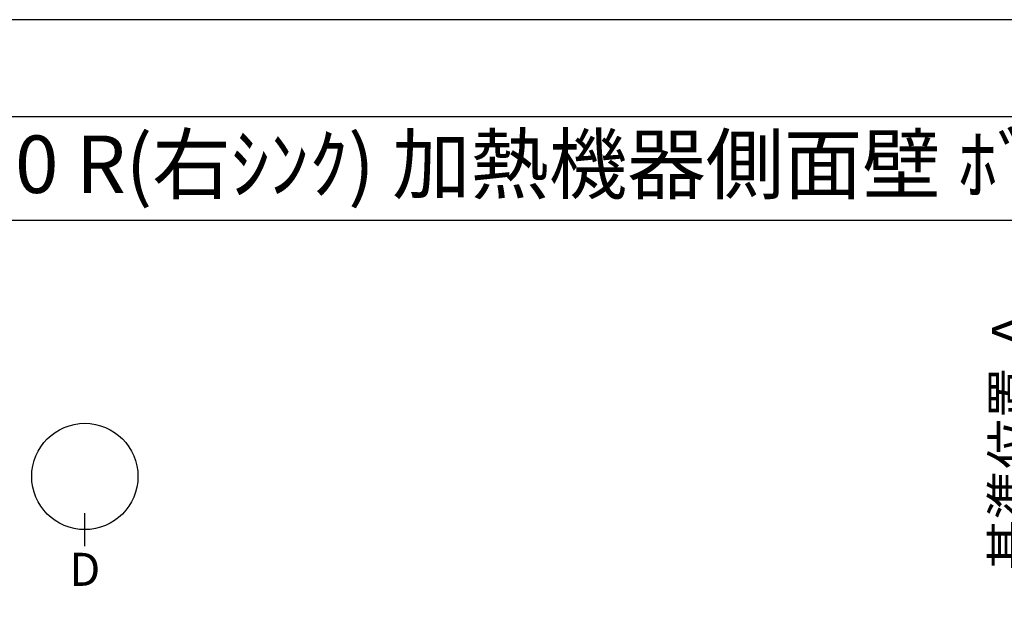
# Model space of a CAD drawing. Units: millimetres. Extents: x -109 to 26472, y -120 to 8859.
# Drawn here: x 2365 to 4508, y 7506 to 8822 of the extents above; entities that cross this region are included whole.
import ezdxf
from ezdxf.enums import TextEntityAlignment as Align

# ---------------------------------------------------------------- set-up
doc = ezdxf.new("R2010")
doc.units = ezdxf.units.MM
doc.layers.get('DEFPOINTS').update_dxf_attribs({"color": 146})
for name, color, linetype in [('160-文字', 254, 'Continuous'), ('166-寸法B', 11, 'Continuous'), ('190-図面外枠', 5, 'Continuous')]:
    doc.layers.add(name, color=color, linetype=linetype)
doc.styles.add('KH001', font='txt')
doc.dimstyles.new('KH1xx030', dxfattribs={"dimscale": 30, "dimtxt": 2, "dimasz": 0.6, "dimexe": 0.3, "dimexo": 1.2, "dimgap": 0.5, "dimtad": 3, "dimdec": 1, "dimdsep": 46, "dimlunit": 6, "dimtxsty": 'KH001', "dimblk": 'DOT', "dimcen": 1, "dimdle": 1, "dimclrd": 256, "dimclre": 256, "dimclrt": 256, "dimadec": 0, "dimazin": 0, "dimtfac": 1, "dimtdec": 1, "dimtix": 1, "dimtmove": 2, "dimatfit": 3, "dimldrblk": 'CLOSEDBLANK', "dimfxl": 1, "dimtolj": 1, "dimtzin": 0, "dimlwd": -1, "dimlwe": -1, "dimarcsym": 0})

# ---------------------------------------------------------------- blocks, each defined once
blk = doc.blocks.new('A$C5D946DDC')
at = {"layer": '190-図面外枠'}
blk.add_line((271, 14349.3), (20519, 14349.3), dxfattribs=at)
at = {"layer": 'DEFPOINTS'}
blk.add_lwpolyline([(0, 0), (20790, 0), (20790, 14700), (0, 14700)], close=True, dxfattribs=at)
blk = doc.blocks.new('*D353')
at = {"layer": '166-寸法B', "transparency": 16777216}
for p, q in [((4584.6, 7566.6), (4584.6, 8266.9)), ((4605.7, 7461.6), (4581.6, 7461.6))]:
    blk.add_line(p, q, dxfattribs=at)
blk.add_solid([(4567.1, 7566.6), (4602.1, 7566.6), (4584.6, 7461.6)], dxfattribs=at)
at = {"layer": 'DEFPOINTS', "color": 0, "transparency": 16777216}
for p in [(4548.1, 8257.9), (4584.6, 8257.9), (4635.7, 7461.6)]:
    blk.add_point(p, dxfattribs=at)
at = {"layer": '166-寸法B', "transparency": 16777216, "insert": (4522.1, 7912.2), "char_height": 81, "attachment_point": 5, "rotation": 90, "style": 'KH001'}
blk.add_mtext('\\A1;基準位置 Ａ', dxfattribs=at)
blk = doc.blocks.new('_ClosedBlank')
at = {"color": 0, "linetype": 'ByBlock', "lineweight": -2}
for p, q in [((-1, 0.167), (0, 0)), ((-1, 0.167), (-1, -0.167)), ((0, 0), (-1, -0.167))]:
    blk.add_line(p, q, dxfattribs=at)
blk = doc.blocks.new('_None')

msp = doc.modelspace()

# ---------------------------------------------------------------- linework, layer by layer
at = {"layer": '166-寸法B'}
msp.add_line((2507, 7676.26), (2507, 7748.26), dxfattribs=at)
msp.add_circle((2507, 7827.94), 115.68, dxfattribs=at)
at = {"layer": '190-図面外枠'}
msp.add_lwpolyline([(161.16, 8385.19), (12309.98, 8385.19)], dxfattribs=at)

# ---------------------------------------------------------------- block references
at = {"layer": '190-図面外枠', "xscale": 0.5999999999985448, "yscale": 0.5999999999985448, "zscale": 0.5999999999985448}
msp.add_blockref('A$C5D946DDC', (-1.42, 1.63), dxfattribs=at)

# ---------------------------------------------------------------- texts
at = {"layer": '160-文字', "style": 'KH001'}
msp.add_text('ｷｯﾁﾝ ｶｳﾝﾀｰﾍﾟﾆﾝｼｭﾗ 間口2450 R(右ｼﾝｸ) 加熱機器側面壁 ﾎﾞｯｼｭ食洗機 ｼﾙﾊﾞｰ塗装ﾚﾝｼﾞﾌｰﾄﾞ 同時給排ﾀｲﾌﾟ ﾌﾟﾗﾝ図', height=125, dxfattribs=at).set_placement((289.4, 8507.19), align=Align.MIDDLE_LEFT)
at = {"layer": '166-寸法B', "insert": (2507, 7625.86), "char_height": 72, "attachment_point": 5, "style": 'KH001'}
msp.add_mtext('{\\fArial|b0|i0|c0|p32;D}', dxfattribs=at)

# ---------------------------------------------------------------- dimensions: what is measured, and where the dimension line sits
at = {"layer": '166-寸法B'}
dim = msp.add_linear_dim(base=(4584.59, 8257.91), p1=(4635.72, 7461.57), p2=(4548.1, 8257.91), angle=270, text='基準位置 Ａ', dimstyle='KH1xx030', override={"dimtxt": 2.7, "dimasz": 3.5, "dimexe": 0.1, "dimexo": 1, "dimblk2": 'None', "dimsah": 1, "dimdle": 0.3, "dimse2": 1}, dxfattribs=at)
dim.commit()
dim.dimension.update_dxf_attribs({"geometry": '*D353', "text_midpoint": (4522.1, 7912.24)})

doc.saveas('drawing.dxf')
